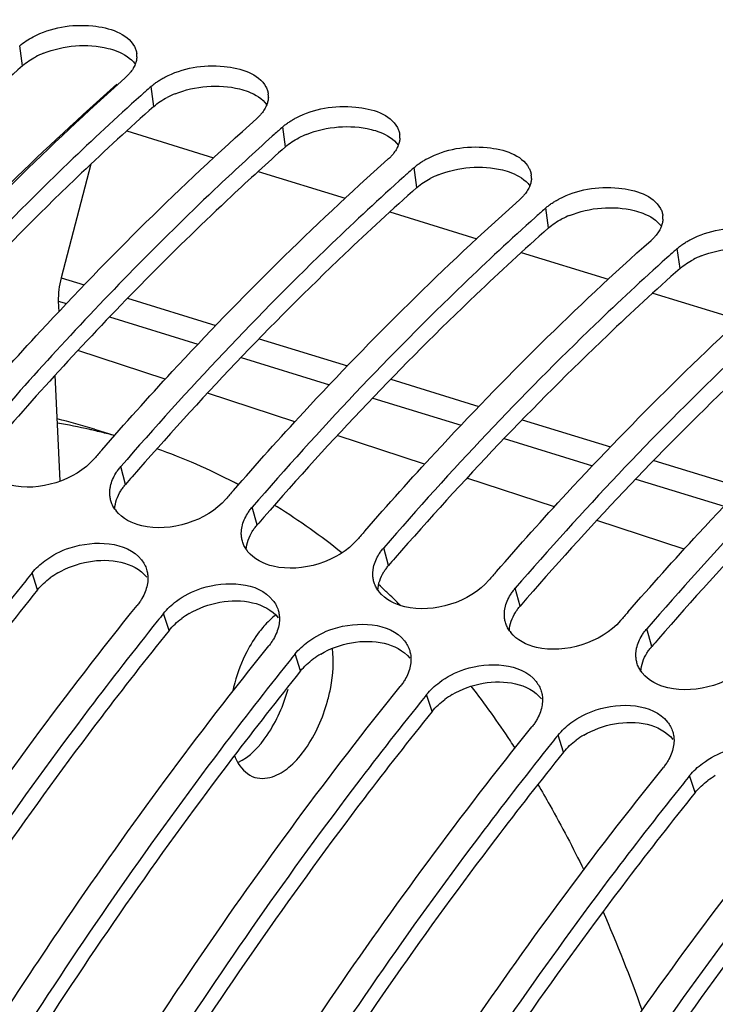
# Model space of a CAD drawing. Units: millimetres. Extents: x 0 to 594, y -37 to 420.
# Drawn here: x 299 to 304, y 92 to 100 of the extents above; entities that cross this region are included whole.
import ezdxf

# ---------------------------------------------------------------- set-up
doc = ezdxf.new("R2010")
doc.units = ezdxf.units.MM
doc.header["$LTSCALE"] = 32.67
doc.layers.get('0').update_dxf_attribs({"linetype": 'CONTINUOUS'})
doc.layers.add('AXES', color=7, linetype='CONTINUOUS')

msp = doc.modelspace()

# ---------------------------------------------------------------- linework, layer by layer
at = {"color": 9, "linetype": 'CONTINUOUS'}
for p, q in [((298.921461, 99.415974), (298.900828, 99.570194)), ((299.935636, 99.103529), (299.915003, 99.257749)), ((300.94981, 98.791084), (300.929177, 98.945304)), ((301.963985, 98.478639), (301.943352, 98.63286)), ((302.97816, 98.166194), (302.957527, 98.320415)), ((303.992334, 97.853749), (303.971702, 98.00797)), ((299.717203, 96.188995), (299.679845, 96.326171)), ((300.731378, 95.87655), (300.69402, 96.013726)), ((301.745553, 95.564105), (301.708194, 95.701281)), ((299.038291, 95.375796), (298.995879, 95.506919)), ((302.759727, 95.25166), (302.722369, 95.388836)), ((300.052466, 95.063351), (300.010054, 95.194474)), ((303.773902, 94.939215), (303.736544, 95.076391)), ((301.066641, 94.750907), (301.024229, 94.882029)), ((302.080815, 94.438462), (302.038403, 94.569584)), ((303.09499, 94.126017), (303.052578, 94.257139)), ((304.109165, 93.813572), (304.066753, 93.944694))]:
    msp.add_line(p, q, dxfattribs=at)
at = {"color": 7, "linetype": 'CONTINUOUS'}
for p, q in [((299.849553, 99.199273), (299.834375, 99.185645)), ((300.863728, 98.886828), (300.84855, 98.8732)), ((301.877902, 98.574383), (301.862725, 98.560755)), ((302.892077, 98.261939), (302.876899, 98.24831)), ((303.906252, 97.949494), (303.891074, 97.935866)), ((299.477841, 96.615385), (299.633898, 96.567308))]:
    msp.add_line(p, q, dxfattribs=at)
at = {"color": 3, "linetype": 'CONTINUOUS'}
for centre, radius, start, end in [((299.340361, 98.87137), 0.690247, 111.7740565, 117.2345262), ((300.354536, 98.558925), 0.690247, 111.7740565, 117.2345262), ((301.368711, 98.24648), 0.690247, 111.7740565, 117.2345262), ((302.382885, 97.934035), 0.690247, 111.7740565, 117.2345262), ((303.39706, 97.62159), 0.690247, 111.7740565, 117.2345262), ((304.411235, 97.309145), 0.690247, 111.7740565, 117.2345262), ((319.243398, 78.712377), 27.172719, 137.1940455, 138.9397407), ((320.940185, 77.799562), 28.081777, 138.9309378, 139.0915048), ((321.95436, 77.487117), 28.081777, 138.9309378, 139.0915048), ((322.968535, 77.174672), 28.081777, 138.9309378, 139.0915048), ((299.525802, 94.940635), 0.655953, 120.412712, 126.4375059), ((323.98271, 76.862227), 28.081777, 138.9309378, 139.0915048), ((300.539976, 94.62819), 0.655953, 120.412712, 126.4375059), ((324.996884, 76.549783), 28.081777, 138.9309378, 139.0915048), ((301.554151, 94.315745), 0.655953, 120.412712, 126.4375059), ((302.568326, 94.0033), 0.655953, 120.412712, 126.4375059), ((303.5825, 93.690855), 0.655953, 120.412712, 126.4375059), ((304.596675, 93.37841), 0.655953, 120.412712, 126.4375059)]:
    msp.add_arc(centre, radius, start, end, dxfattribs=at)
at = {"color": 7, "linetype": 'CONTINUOUS'}
for centre, radius, start, end in [((299.651706, 99.492121), 0.15257, 357.0419638, 7.0209457), ((314.457321, 82.915317), 21.87588, 131.6642954, 131.8941699), ((300.665881, 99.179676), 0.15257, 357.0419638, 7.0209457), ((315.471496, 82.602872), 21.87588, 131.6642954, 131.8941699), ((301.680055, 98.867231), 0.15257, 357.0419638, 7.0209457), ((316.48567, 82.290427), 21.87588, 131.6642954, 131.8941699), ((302.69423, 98.554787), 0.15257, 357.0419638, 7.0209457), ((317.499845, 81.977982), 21.87588, 131.6642954, 131.8941699), ((303.708405, 98.242342), 0.15257, 357.0419638, 7.0209457), ((318.51402, 81.665537), 21.87588, 131.6642954, 131.8941699), ((319.479737, 78.608967), 27.537132, 137.3704091, 139.1000977), ((298.121356, 92.211919), 4.607662, 72.8788954, 76.5817832), ((298.415319, 92.072283), 4.654704, 77.2774336, 80.3964449), ((298.421991, 92.103181), 4.623095, 76.8326454, 77.2737692), ((298.423285, 92.108697), 4.61743, 76.1447545, 76.8326834), ((298.425163, 92.116275), 4.609622, 74.8308844, 76.1448594), ((320.852127, 77.867414), 28.283072, 138.914895, 139.0915202), ((298.401145, 92.056522), 4.673942, 62.5376933, 70.5428028), ((298.357136, 91.968653), 4.772204, 62.129714, 62.5553739), ((321.866302, 77.554969), 28.283072, 138.914895, 139.0915202), ((298.276375, 91.827848), 4.934561, 58.0575599, 58.3603342), ((298.161365, 91.651831), 5.144775, 51.2187998, 58.0077782), ((299.837658, 96.139486), 0.247092, 214.6367257, 218.466326), ((322.880476, 77.242525), 28.283072, 138.914895, 139.0915202), ((300.851833, 95.827041), 0.247092, 214.6367257, 218.466326), ((322.810138, 76.338469), 30.570385, 141.1688963, 141.313231), ((323.894651, 76.93008), 28.283072, 138.914895, 139.0915202), ((297.77929, 91.192737), 5.742335, 46.5923541, 47.3661219), ((301.866007, 95.514596), 0.247092, 214.6367257, 218.466326), ((297.741813, 91.153009), 5.79695, 46.2868748, 46.5930805), ((297.687984, 91.096995), 5.874636, 45.1146958, 46.2849275), ((323.824313, 76.026024), 30.570385, 141.1688963, 141.313231), ((324.908826, 76.617635), 28.283072, 138.914895, 139.0915202), ((301.395162, 94.558175), 0.814218, 138.6638615, 142.6225155), ((302.880182, 95.202152), 0.247092, 214.6367257, 218.466326), ((324.838488, 75.713579), 30.570385, 141.1688963, 141.313231), ((303.894357, 94.889707), 0.247092, 214.6367257, 218.466326), ((301.792805, 94.317582), 1.280357, 164.5598159, 167.6207822), ((296.605656, 90.180122), 7.294743, 33.5463931, 37.6313466), ((325.852662, 75.401134), 30.570385, 141.1688963, 141.313231), ((296.255958, 89.942939), 7.717267, 33.1016567, 33.5792874), ((326.866837, 75.088689), 30.570385, 141.1688963, 141.313231), ((327.881012, 74.776244), 30.570385, 141.1688963, 141.313231), ((293.530808, 88.538476), 10.787548, 19.481592, 23.827999)]:
    msp.add_arc(centre, radius, start, end, dxfattribs=at)
for points, knots in [([(294.255246, 95.3682), (295.273504, 96.773762), (297.380168, 99.263258), (300.968032, 102.073935), (304.647181, 103.573296), (307.137046, 103.528617), (308.218298, 103.236188)], [0, 0, 0, 0, 0.30784625, 0.57485333, 0.80133114, 1, 1, 1, 1]), ([(299.004952, 99.64012), (299.142957, 99.711493), (299.414907, 99.762417), (299.728045, 99.67013), (299.785301, 99.565259)], [0, 0, 0, 0, 0.56528145, 1, 1, 1, 1]), ([(299.785301, 99.565259), (299.789956, 99.556733), (299.797745, 99.539053), (299.801964, 99.520182), (299.803132, 99.51077)], [0, 0, 0, 0, 0.50596912, 1, 1, 1, 1]), ([(299.804072, 99.484248), (299.8036, 99.474909), (299.800933, 99.455891), (299.795249, 99.437572), (299.791711, 99.428488)], [0, 0, 0, 0, 0.48960873, 1, 1, 1, 1]), ([(299.751318, 99.360857), (299.745518, 99.353739), (299.732981, 99.33967), (299.719368, 99.326645), (299.712168, 99.320238)], [0, 0, 0, 0, 0.48787684, 1, 1, 1, 1]), ([(299.791711, 99.428488), (299.787109, 99.41667), (299.775278, 99.392979), (299.759945, 99.371442), (299.751318, 99.360857)], [0, 0, 0, 0, 0.48154063, 1, 1, 1, 1]), ([(300.019127, 99.327675), (300.157131, 99.399048), (300.429082, 99.449972), (300.74222, 99.357685), (300.799476, 99.252814)], [0, 0, 0, 0, 0.56528145, 1, 1, 1, 1]), ([(297.505857, 97.079354), (297.683698, 97.283324), (298.384146, 98.063707), (299.130947, 98.803042), (299.712168, 99.320238)], [0, 0, 0, 0, 0.25806289, 1, 1, 1, 1]), ([(299.915003, 99.257749), (299.922539, 99.264455), (299.938472, 99.277544), (299.955264, 99.2895), (299.964009, 99.295331)], [0, 0, 0, 0, 0.48975299, 1, 1, 1, 1]), ([(299.964009, 99.295331), (299.972731, 99.301148), (299.990824, 99.312432), (300.00951, 99.322702), (300.019127, 99.327675)], [0, 0, 0, 0, 0.49194692, 1, 1, 1, 1]), ([(300.799476, 99.252814), (300.80413, 99.244289), (300.81192, 99.226608), (300.816139, 99.207737), (300.817306, 99.198325)], [0, 0, 0, 0, 0.50596912, 1, 1, 1, 1]), ([(299.834375, 99.185645), (299.646842, 99.017102), (298.884082, 98.307513), (298.168517, 97.547746), (297.651496, 96.95106)], [0, 0, 0, 0, 0.24205695, 1, 1, 1, 1]), ([(300.818247, 99.171803), (300.817774, 99.162464), (300.815107, 99.143447), (300.809424, 99.125127), (300.805886, 99.116044)], [0, 0, 0, 0, 0.48960873, 1, 1, 1, 1]), ([(300.805886, 99.116044), (300.801283, 99.104225), (300.789453, 99.080535), (300.77412, 99.058997), (300.765493, 99.048412)], [0, 0, 0, 0, 0.48154063, 1, 1, 1, 1]), ([(301.033301, 99.01523), (301.171306, 99.086603), (301.443256, 99.137527), (301.756394, 99.04524), (301.81365, 98.940369)], [0, 0, 0, 0, 0.56528145, 1, 1, 1, 1]), ([(298.520032, 96.766909), (298.697873, 96.970879), (299.398321, 97.751262), (300.145122, 98.490597), (300.726343, 99.007793)], [0, 0, 0, 0, 0.25806289, 1, 1, 1, 1]), ([(300.765493, 99.048412), (300.759692, 99.041294), (300.747156, 99.027225), (300.733543, 99.0142), (300.726343, 99.007793)], [0, 0, 0, 0, 0.48787684, 1, 1, 1, 1]), ([(300.929177, 98.945304), (300.936714, 98.952011), (300.952646, 98.965099), (300.969439, 98.977055), (300.978183, 98.982887)], [0, 0, 0, 0, 0.48975299, 1, 1, 1, 1]), ([(300.978183, 98.982887), (300.986905, 98.988703), (301.004999, 98.999987), (301.023685, 99.010257), (301.033301, 99.01523)], [0, 0, 0, 0, 0.49194692, 1, 1, 1, 1]), ([(301.81365, 98.940369), (301.818305, 98.931844), (301.826094, 98.914163), (301.830314, 98.895292), (301.831481, 98.88588)], [0, 0, 0, 0, 0.50596912, 1, 1, 1, 1]), ([(300.84855, 98.8732), (300.709786, 98.748488), (300.147525, 98.230091), (299.610988, 97.683972), (299.219364, 97.258656)], [0, 0, 0, 0, 0.24397045, 1, 1, 1, 1]), ([(301.832422, 98.859358), (301.831949, 98.850019), (301.829282, 98.831002), (301.823599, 98.812682), (301.820061, 98.803599)], [0, 0, 0, 0, 0.48960873, 1, 1, 1, 1]), ([(301.820061, 98.803599), (301.815458, 98.79178), (301.803627, 98.76809), (301.788295, 98.746552), (301.779668, 98.735967)], [0, 0, 0, 0, 0.48154063, 1, 1, 1, 1]), ([(302.047476, 98.702786), (302.185481, 98.774159), (302.457431, 98.825082), (302.770569, 98.732795), (302.827825, 98.627924)], [0, 0, 0, 0, 0.56528145, 1, 1, 1, 1]), ([(299.534207, 96.454464), (299.712048, 96.658434), (300.412496, 97.438817), (301.159296, 98.178152), (301.740517, 98.695349)], [0, 0, 0, 0, 0.25806289, 1, 1, 1, 1]), ([(301.779668, 98.735967), (301.773867, 98.728849), (301.76133, 98.71478), (301.747717, 98.701756), (301.740517, 98.695349)], [0, 0, 0, 0, 0.48787684, 1, 1, 1, 1]), ([(301.992358, 98.670442), (302.00108, 98.676258), (302.019174, 98.687542), (302.037859, 98.697812), (302.047476, 98.702786)], [0, 0, 0, 0, 0.49194692, 1, 1, 1, 1]), ([(301.943352, 98.63286), (301.950888, 98.639566), (301.966821, 98.652654), (301.983614, 98.66461), (301.992358, 98.670442)], [0, 0, 0, 0, 0.48975299, 1, 1, 1, 1]), ([(302.827825, 98.627924), (302.83248, 98.619399), (302.840269, 98.601718), (302.844489, 98.582848), (302.845656, 98.573436)], [0, 0, 0, 0, 0.50596912, 1, 1, 1, 1]), ([(301.862725, 98.560755), (301.675191, 98.392212), (300.912431, 97.682624), (300.196866, 96.922856), (299.679845, 96.326171)], [0, 0, 0, 0, 0.24205695, 1, 1, 1, 1]), ([(302.846597, 98.546913), (302.846124, 98.537574), (302.843457, 98.518557), (302.837773, 98.500237), (302.834236, 98.491154)], [0, 0, 0, 0, 0.48960873, 1, 1, 1, 1]), ([(302.834236, 98.491154), (302.829633, 98.479335), (302.817802, 98.455645), (302.802469, 98.434107), (302.793842, 98.423522)], [0, 0, 0, 0, 0.48154063, 1, 1, 1, 1]), ([(303.061651, 98.390341), (303.199655, 98.461714), (303.471606, 98.512637), (303.784744, 98.420351), (303.842, 98.315479)], [0, 0, 0, 0, 0.56528145, 1, 1, 1, 1]), ([(300.548381, 96.14202), (300.726223, 96.345989), (301.42667, 97.126372), (302.173471, 97.865707), (302.754692, 98.382904)], [0, 0, 0, 0, 0.25806289, 1, 1, 1, 1]), ([(302.793842, 98.423522), (302.788042, 98.416405), (302.775505, 98.402335), (302.761892, 98.389311), (302.754692, 98.382904)], [0, 0, 0, 0, 0.48787684, 1, 1, 1, 1]), ([(303.006533, 98.357997), (303.015255, 98.363813), (303.033349, 98.375098), (303.052034, 98.385367), (303.061651, 98.390341)], [0, 0, 0, 0, 0.49194692, 1, 1, 1, 1]), ([(302.957527, 98.320415), (302.965063, 98.327121), (302.980996, 98.34021), (302.997788, 98.352166), (303.006533, 98.357997)], [0, 0, 0, 0, 0.48975299, 1, 1, 1, 1]), ([(303.842, 98.315479), (303.846654, 98.306954), (303.854444, 98.289274), (303.858663, 98.270403), (303.85983, 98.260991)], [0, 0, 0, 0, 0.50596912, 1, 1, 1, 1]), ([(302.876899, 98.24831), (302.689366, 98.079767), (301.926606, 97.370179), (301.211041, 96.610411), (300.69402, 96.013726)], [0, 0, 0, 0, 0.24205695, 1, 1, 1, 1]), ([(303.860771, 98.234468), (303.860298, 98.225129), (303.857631, 98.206112), (303.851948, 98.187792), (303.84841, 98.178709)], [0, 0, 0, 0, 0.48960873, 1, 1, 1, 1]), ([(303.84841, 98.178709), (303.843807, 98.166891), (303.831977, 98.1432), (303.816644, 98.121662), (303.808017, 98.111077)], [0, 0, 0, 0, 0.48154063, 1, 1, 1, 1]), ([(304.075825, 98.077896), (304.21383, 98.149269), (304.48578, 98.200192), (304.798918, 98.107906), (304.856175, 98.003035)], [0, 0, 0, 0, 0.56528145, 1, 1, 1, 1]), ([(301.562556, 95.829575), (301.740397, 96.033544), (302.440845, 96.813927), (303.187646, 97.553262), (303.768867, 98.070459)], [0, 0, 0, 0, 0.25806289, 1, 1, 1, 1]), ([(303.808017, 98.111077), (303.802216, 98.10396), (303.78968, 98.08989), (303.776067, 98.076866), (303.768867, 98.070459)], [0, 0, 0, 0, 0.48787684, 1, 1, 1, 1]), ([(304.020707, 98.045552), (304.029429, 98.051369), (304.047523, 98.062653), (304.066209, 98.072922), (304.075825, 98.077896)], [0, 0, 0, 0, 0.49194692, 1, 1, 1, 1]), ([(303.971702, 98.00797), (303.979238, 98.014676), (303.99517, 98.027765), (304.011963, 98.039721), (304.020707, 98.045552)], [0, 0, 0, 0, 0.48975299, 1, 1, 1, 1]), ([(303.891074, 97.935866), (303.70354, 97.767322), (302.940781, 97.057734), (302.225216, 96.297966), (301.708194, 95.701281)], [0, 0, 0, 0, 0.24205695, 1, 1, 1, 1]), ([(302.576731, 95.51713), (302.754572, 95.721099), (303.45502, 96.501482), (304.20182, 97.240817), (304.783041, 97.758014)], [0, 0, 0, 0, 0.25806289, 1, 1, 1, 1]), ([(304.905249, 97.623421), (304.717715, 97.454878), (303.954955, 96.745289), (303.23939, 95.985522), (302.722369, 95.388836)], [0, 0, 0, 0, 0.24205695, 1, 1, 1, 1]), ([(303.590905, 95.204685), (303.768747, 95.408654), (304.469194, 96.189038), (305.215995, 96.928372), (305.797216, 97.445569)], [0, 0, 0, 0, 0.25806289, 1, 1, 1, 1]), ([(305.919423, 97.310976), (305.73189, 97.142433), (304.96913, 96.432844), (304.253565, 95.673077), (303.736544, 95.076391)], [0, 0, 0, 0, 0.24205695, 1, 1, 1, 1]), ([(299.64262, 96.275877), (299.648043, 96.284594), (299.659812, 96.301864), (299.672899, 96.318155), (299.679845, 96.326171)], [0, 0, 0, 0, 0.49186928, 1, 1, 1, 1]), ([(299.595346, 96.124951), (299.595408, 96.133396), (299.596465, 96.150478), (299.599265, 96.167358), (299.601083, 96.175799)], [0, 0, 0, 0, 0.49447595, 1, 1, 1, 1]), ([(299.603557, 96.063484), (299.600722, 96.073387), (299.596509, 96.093766), (299.595268, 96.114528), (299.595346, 96.124951)], [0, 0, 0, 0, 0.49705933, 1, 1, 1, 1]), ([(299.634357, 95.999046), (299.627514, 96.008958), (299.615397, 96.029669), (299.606817, 96.052099), (299.603557, 96.063484)], [0, 0, 0, 0, 0.50423786, 1, 1, 1, 1]), ([(300.656795, 95.963432), (300.662218, 95.97215), (300.673987, 95.98942), (300.687074, 96.00571), (300.69402, 96.013726)], [0, 0, 0, 0, 0.49186928, 1, 1, 1, 1]), ([(300.60952, 95.812506), (300.609583, 95.820951), (300.61064, 95.838034), (300.613439, 95.854914), (300.615258, 95.863354)], [0, 0, 0, 0, 0.49447595, 1, 1, 1, 1]), ([(300.617732, 95.751039), (300.614897, 95.760942), (300.610684, 95.781321), (300.609443, 95.802083), (300.60952, 95.812506)], [0, 0, 0, 0, 0.49705933, 1, 1, 1, 1]), ([(299.094836, 95.600543), (299.153605, 95.644077), (299.377542, 95.76337), (299.724673, 95.753489), (299.839863, 95.607474)], [0, 0, 0, 0, 0.2822526, 1, 1, 1, 1]), ([(300.648532, 95.686601), (300.641689, 95.696513), (300.629571, 95.717224), (300.620992, 95.739655), (300.617732, 95.751039)], [0, 0, 0, 0, 0.50423786, 1, 1, 1, 1]), ([(301.670969, 95.650987), (301.676393, 95.659705), (301.688162, 95.676975), (301.701249, 95.693265), (301.708194, 95.701281)], [0, 0, 0, 0, 0.49186928, 1, 1, 1, 1]), ([(299.879599, 95.532789), (299.88309, 95.521471), (299.888226, 95.498019), (299.889591, 95.474068), (299.889404, 95.462026)], [0, 0, 0, 0, 0.49582603, 1, 1, 1, 1]), ([(301.631907, 95.438594), (301.629071, 95.448497), (301.624859, 95.468876), (301.623618, 95.489638), (301.623695, 95.500061)], [0, 0, 0, 0, 0.49705933, 1, 1, 1, 1]), ([(301.623695, 95.500061), (301.623758, 95.508506), (301.624815, 95.525589), (301.627614, 95.542469), (301.629432, 95.550909)], [0, 0, 0, 0, 0.49447595, 1, 1, 1, 1]), ([(298.947667, 95.446867), (298.769798, 95.224745), (298.053455, 94.304195), (297.386961, 93.345128), (296.909753, 92.603631)], [0, 0, 0, 0, 0.24397712, 1, 1, 1, 1]), ([(299.889404, 95.462026), (299.889279, 95.453991), (299.888239, 95.437746), (299.885727, 95.421667), (299.884114, 95.413612)], [0, 0, 0, 0, 0.49451955, 1, 1, 1, 1]), ([(300.10901, 95.288098), (300.16778, 95.331632), (300.391717, 95.450926), (300.738847, 95.441044), (300.854038, 95.295029)], [0, 0, 0, 0, 0.2822526, 1, 1, 1, 1]), ([(301.662707, 95.374156), (301.655864, 95.384068), (301.643746, 95.404779), (301.635166, 95.42721), (301.631907, 95.438594)], [0, 0, 0, 0, 0.50423786, 1, 1, 1, 1]), ([(302.685144, 95.338542), (302.690567, 95.34726), (302.702336, 95.36453), (302.715423, 95.38082), (302.722369, 95.388836)], [0, 0, 0, 0, 0.49186928, 1, 1, 1, 1]), ([(297.752798, 92.402855), (297.915617, 92.654971), (298.563661, 93.63212), (299.260214, 94.577383), (299.807219, 95.256963)], [0, 0, 0, 0, 0.25596665, 1, 1, 1, 1]), ([(299.843692, 95.309785), (299.838389, 95.300678), (299.826874, 95.282597), (299.814037, 95.265433), (299.807219, 95.256963)], [0, 0, 0, 0, 0.49219575, 1, 1, 1, 1]), ([(300.554673, 82.348683), (301.512837, 84.856858), (303.732699, 89.472839), (306.813684, 93.596241), (308.511885, 95.305901)], [0, 0, 0, 0, 0.52701119, 1, 1, 1, 1]), ([(300.893774, 95.220344), (300.897265, 95.209026), (300.9024, 95.185574), (300.903765, 95.161623), (300.903578, 95.149581)], [0, 0, 0, 0, 0.49582603, 1, 1, 1, 1]), ([(302.646081, 95.126149), (302.643246, 95.136053), (302.639033, 95.156431), (302.637792, 95.177194), (302.63787, 95.187616)], [0, 0, 0, 0, 0.49705933, 1, 1, 1, 1]), ([(302.63787, 95.187616), (302.637932, 95.196061), (302.638989, 95.213144), (302.641789, 95.230024), (302.643607, 95.238464)], [0, 0, 0, 0, 0.49447595, 1, 1, 1, 1]), ([(299.961842, 95.134422), (299.783973, 94.9123), (299.06763, 93.99175), (298.401135, 93.032683), (297.923927, 92.291186)], [0, 0, 0, 0, 0.24397712, 1, 1, 1, 1]), ([(300.903578, 95.149581), (300.903453, 95.141546), (300.902414, 95.125301), (300.899902, 95.109222), (300.898289, 95.101167)], [0, 0, 0, 0, 0.49451955, 1, 1, 1, 1]), ([(301.123185, 94.975653), (301.181954, 95.019187), (301.405892, 95.138481), (301.753022, 95.128599), (301.868213, 94.982584)], [0, 0, 0, 0, 0.2822526, 1, 1, 1, 1]), ([(302.676881, 95.061711), (302.670038, 95.071623), (302.657921, 95.092334), (302.649341, 95.114765), (302.646081, 95.126149)], [0, 0, 0, 0, 0.50423786, 1, 1, 1, 1]), ([(303.699319, 95.026097), (303.704742, 95.034815), (303.716511, 95.052085), (303.729598, 95.068375), (303.736544, 95.076391)], [0, 0, 0, 0, 0.49186928, 1, 1, 1, 1]), ([(300.857867, 94.997341), (300.852563, 94.988233), (300.841048, 94.970152), (300.828211, 94.952988), (300.821394, 94.944518)], [0, 0, 0, 0, 0.49219575, 1, 1, 1, 1]), ([(298.766973, 92.09041), (298.929792, 92.342526), (299.577836, 93.319675), (300.274389, 94.264939), (300.821394, 94.944518)], [0, 0, 0, 0, 0.25596665, 1, 1, 1, 1]), ([(301.27447, 94.517837), (301.284096, 94.552693), (301.314865, 94.685891), (301.324507, 94.825123), (301.313039, 94.925099)], [0, 0, 0, 0, 0.26434866, 1, 1, 1, 1]), ([(301.907949, 94.907899), (301.911439, 94.896581), (301.916575, 94.873129), (301.91794, 94.849178), (301.917753, 94.837136)], [0, 0, 0, 0, 0.49582603, 1, 1, 1, 1]), ([(303.652044, 94.875172), (303.652107, 94.883617), (303.653164, 94.900699), (303.655963, 94.917579), (303.657782, 94.926019)], [0, 0, 0, 0, 0.49447595, 1, 1, 1, 1]), ([(300.976017, 94.821977), (300.798147, 94.599856), (300.081804, 93.679305), (299.41531, 92.720238), (298.938102, 91.978741)], [0, 0, 0, 0, 0.24397712, 1, 1, 1, 1]), ([(301.917753, 94.837136), (301.917628, 94.829101), (301.916589, 94.812856), (301.914076, 94.796777), (301.912464, 94.788722)], [0, 0, 0, 0, 0.49451955, 1, 1, 1, 1]), ([(302.13736, 94.663208), (302.196129, 94.706742), (302.420066, 94.826036), (302.767197, 94.816155), (302.882387, 94.670139)], [0, 0, 0, 0, 0.2822526, 1, 1, 1, 1]), ([(303.660256, 94.813704), (303.657421, 94.823608), (303.653208, 94.843986), (303.651967, 94.864749), (303.652044, 94.875172)], [0, 0, 0, 0, 0.49705933, 1, 1, 1, 1]), ([(303.691056, 94.749267), (303.684213, 94.759178), (303.672095, 94.779889), (303.663516, 94.80232), (303.660256, 94.813704)], [0, 0, 0, 0, 0.50423786, 1, 1, 1, 1]), ([(301.872041, 94.684896), (301.866738, 94.675788), (301.855223, 94.657708), (301.842386, 94.640543), (301.835568, 94.632073)], [0, 0, 0, 0, 0.49219575, 1, 1, 1, 1]), ([(299.781148, 91.777966), (299.943967, 92.030081), (300.592011, 93.00723), (301.288563, 93.952494), (301.835568, 94.632073)], [0, 0, 0, 0, 0.25596665, 1, 1, 1, 1]), ([(300.582498, 94.044418), (300.675974, 94.089116), (300.842289, 94.2706), (300.935665, 94.486462), (300.970217, 94.611571)], [0, 0, 0, 0, 0.44391748, 1, 1, 1, 1]), ([(302.922123, 94.595454), (302.925614, 94.584137), (302.93075, 94.560684), (302.932115, 94.536733), (302.931928, 94.524691)], [0, 0, 0, 0, 0.49582603, 1, 1, 1, 1]), ([(301.990191, 94.509533), (301.812322, 94.287411), (301.095979, 93.366861), (300.429485, 92.407793), (299.952277, 91.666296)], [0, 0, 0, 0, 0.24397712, 1, 1, 1, 1]), ([(300.714039, 93.931162), (300.763167, 93.91601), (300.871401, 93.930219), (301.001707, 94.02234), (301.159584, 94.206763), (301.238643, 94.388117), (301.27447, 94.517837)], [0, 0, 0, 0, 0.17582238, 0.34111005, 0.53975766, 1, 1, 1, 1]), ([(302.931928, 94.524691), (302.931803, 94.516656), (302.930763, 94.500411), (302.928251, 94.484332), (302.926638, 94.476278)], [0, 0, 0, 0, 0.49451955, 1, 1, 1, 1]), ([(303.151534, 94.350764), (303.210304, 94.394298), (303.434241, 94.513591), (303.781371, 94.50371), (303.896562, 94.357694)], [0, 0, 0, 0, 0.2822526, 1, 1, 1, 1]), ([(302.886216, 94.372451), (302.880913, 94.363343), (302.869398, 94.345263), (302.856561, 94.328098), (302.849743, 94.319628)], [0, 0, 0, 0, 0.49219575, 1, 1, 1, 1]), ([(300.795322, 91.465521), (300.958141, 91.717636), (301.606185, 92.694786), (302.302738, 93.640049), (302.849743, 94.319628)], [0, 0, 0, 0, 0.25596665, 1, 1, 1, 1]), ([(303.936298, 94.28301), (303.939789, 94.271692), (303.944925, 94.248239), (303.946289, 94.224288), (303.946102, 94.212247)], [0, 0, 0, 0, 0.49582603, 1, 1, 1, 1]), ([(303.004366, 94.197088), (302.826497, 93.974966), (302.110154, 93.054416), (301.44366, 92.095348), (300.966451, 91.353851)], [0, 0, 0, 0, 0.24397712, 1, 1, 1, 1]), ([(303.946102, 94.212247), (303.945977, 94.204211), (303.944938, 94.187967), (303.942426, 94.171887), (303.940813, 94.163833)], [0, 0, 0, 0, 0.49451955, 1, 1, 1, 1]), ([(304.165709, 94.038319), (304.224478, 94.081853), (304.448416, 94.201146), (304.795546, 94.191265), (304.910737, 94.045249)], [0, 0, 0, 0, 0.2822526, 1, 1, 1, 1]), ([(300.556371, 94.098724), (300.564614, 94.077871), (300.597659, 94.007663), (300.660866, 93.947561), (300.714039, 93.931162)], [0, 0, 0, 0, 0.28722545, 1, 1, 1, 1]), ([(303.900391, 94.060006), (303.895087, 94.050899), (303.883573, 94.032818), (303.870735, 94.015654), (303.863918, 94.007183)], [0, 0, 0, 0, 0.49219575, 1, 1, 1, 1]), ([(301.809497, 91.153076), (301.972316, 91.405191), (302.62036, 92.382341), (303.316913, 93.327604), (303.863918, 94.007183)], [0, 0, 0, 0, 0.25596665, 1, 1, 1, 1]), ([(304.018541, 93.884643), (303.840671, 93.662521), (303.124329, 92.741971), (302.457834, 91.782904), (301.980626, 91.041407)], [0, 0, 0, 0, 0.24397712, 1, 1, 1, 1]), ([(302.896052, 93.875932), (302.927318, 93.823342), (303.05223, 93.607845), (303.16775, 93.386931), (303.249862, 93.217934)], [0, 0, 0, 0, 0.2456417, 1, 1, 1, 1]), ([(302.823672, 90.840631), (302.986491, 91.092747), (303.634535, 92.069896), (304.331088, 93.015159), (304.878092, 93.694739)], [0, 0, 0, 0, 0.25596665, 1, 1, 1, 1]), ([(305.032715, 93.572198), (304.854846, 93.350076), (304.138503, 92.429526), (303.472009, 91.470459), (302.994801, 90.728962)], [0, 0, 0, 0, 0.24397712, 1, 1, 1, 1]), ([(303.80614, 90.479006), (303.971312, 90.735654), (304.628734, 91.729974), (305.336227, 92.69149), (305.892267, 93.382294)], [0, 0, 0, 0, 0.2560462, 1, 1, 1, 1])]:
    msp.add_open_spline(points, degree=3, knots=knots, dxfattribs=at)
for points in [[(298.900828, 99.570194), (298.932061, 99.597987), (298.967816, 99.620914), (299.004952, 99.64012)], [(299.47701, 96.38866), (299.328391, 96.217142), (299.049177, 96.131641), (298.828053, 96.182729)], [(299.601083, 96.175799), (299.608691, 96.211107), (299.62354, 96.245209), (299.64262, 96.275877)], [(300.491185, 96.076215), (300.342566, 95.904697), (300.063351, 95.819196), (299.842227, 95.870284)], [(299.842227, 95.870284), (299.76777, 95.887487), (299.691711, 95.925935), (299.644191, 95.985781)], [(300.615258, 95.863354), (300.622865, 95.898662), (300.637715, 95.932764), (300.656795, 95.963432)], [(301.505359, 95.76377), (301.356741, 95.592252), (301.077526, 95.506751), (300.856402, 95.557839)], [(300.856402, 95.557839), (300.781945, 95.575042), (300.705886, 95.61349), (300.658366, 95.673336)], [(301.629432, 95.550909), (301.63704, 95.586217), (301.65189, 95.620319), (301.670969, 95.650987)], [(298.995879, 95.506919), (299.024352, 95.542292), (299.058347, 95.573514), (299.094836, 95.600543)], [(299.839863, 95.607474), (299.857329, 95.585334), (299.871289, 95.559736), (299.879599, 95.532789)], [(299.884114, 95.413612), (299.876823, 95.377196), (299.862381, 95.34188), (299.843692, 95.309785)], [(302.519534, 95.451325), (302.370916, 95.279807), (302.091701, 95.194306), (301.870577, 95.245395)], [(301.870577, 95.245395), (301.79612, 95.262597), (301.720061, 95.301045), (301.67254, 95.360892)], [(302.643607, 95.238464), (302.651215, 95.273772), (302.666064, 95.307874), (302.685144, 95.338542)], [(300.010054, 95.194474), (300.038527, 95.229847), (300.072522, 95.261069), (300.10901, 95.288098)], [(300.854038, 95.295029), (300.871504, 95.27289), (300.885463, 95.247291), (300.893774, 95.220344)], [(300.8756, 95.182073), (300.842065, 95.156858), (300.811545, 95.127427), (300.783808, 95.095946)], [(303.533709, 95.13888), (303.38509, 94.967362), (303.105875, 94.881861), (302.884751, 94.93295)], [(300.74814, 95.052457), (300.711523, 95.004602), (300.679716, 94.952857), (300.652154, 94.899272)], [(300.898289, 95.101167), (300.890998, 95.064751), (300.876556, 95.029435), (300.857867, 94.997341)], [(302.884751, 94.93295), (302.810294, 94.950152), (302.734235, 94.9886), (302.686715, 95.048447)], [(301.024229, 94.882029), (301.052701, 94.917403), (301.086696, 94.948624), (301.123185, 94.975653)], [(301.868213, 94.982584), (301.885678, 94.960445), (301.899638, 94.934846), (301.907949, 94.907899)], [(303.657782, 94.926019), (303.665389, 94.961327), (303.680239, 94.99543), (303.699319, 95.026097)], [(300.652154, 94.899272), (300.612767, 94.822698), (300.581582, 94.741457), (300.558658, 94.658455)], [(304.547883, 94.826435), (304.399265, 94.654917), (304.12005, 94.569416), (303.898926, 94.620505)], [(301.912464, 94.788722), (301.905173, 94.752306), (301.890731, 94.71699), (301.872041, 94.684896)], [(303.898926, 94.620505), (303.824469, 94.637707), (303.74841, 94.676155), (303.70089, 94.736002)], [(302.038403, 94.569584), (302.066876, 94.604958), (302.100871, 94.636179), (302.13736, 94.663208)], [(302.882387, 94.670139), (302.899853, 94.648), (302.913813, 94.622401), (302.922123, 94.595454)], [(302.926638, 94.476278), (302.919347, 94.439861), (302.904906, 94.404545), (302.886216, 94.372451)], [(303.052578, 94.257139), (303.081051, 94.292513), (303.115046, 94.323734), (303.151534, 94.350764)], [(303.896562, 94.357694), (303.914028, 94.335555), (303.927988, 94.309956), (303.936298, 94.28301)], [(303.940813, 94.163833), (303.933522, 94.127416), (303.91908, 94.0921), (303.900391, 94.060006)], [(304.066753, 93.944694), (304.095225, 93.980068), (304.129221, 94.01129), (304.165709, 94.038319)]]:
    msp.add_open_spline(points, degree=3, dxfattribs=at)
at = {"color": 3, "linetype": 'CONTINUOUS'}
for points in [[(299.084316, 99.512371), (299.238751, 99.574268), (299.420397, 99.590239), (299.581982, 99.550594)], [(298.921461, 99.415974), (298.952354, 99.443464), (298.987737, 99.466124), (299.024481, 99.485097)], [(300.09849, 99.199926), (300.252925, 99.261823), (300.434572, 99.277794), (300.596156, 99.238149)], [(299.935636, 99.103529), (299.966529, 99.131019), (300.001911, 99.153679), (300.038655, 99.172652)], [(301.112665, 98.887481), (301.2671, 98.949378), (301.448746, 98.96535), (301.610331, 98.925704)], [(300.94981, 98.791084), (300.980704, 98.818574), (301.016086, 98.841234), (301.05283, 98.860207)], [(302.12684, 98.575036), (302.281275, 98.636933), (302.462921, 98.652905), (302.624506, 98.613259)], [(301.963985, 98.478639), (301.994878, 98.506129), (302.030261, 98.528789), (302.067005, 98.547762)], [(303.141014, 98.262591), (303.295449, 98.324488), (303.477096, 98.34046), (303.63868, 98.300814)], [(302.97816, 98.166194), (303.009053, 98.193685), (303.044435, 98.216344), (303.081179, 98.235318)], [(304.155189, 97.950146), (304.309624, 98.012043), (304.49127, 98.028015), (304.652855, 97.988369)], [(303.992334, 97.853749), (304.023228, 97.88124), (304.05861, 97.903899), (304.095354, 97.922873)], [(299.634093, 95.999302), (299.636358, 96.048401), (299.654485, 96.097539), (299.680429, 96.139286)], [(300.648268, 95.686857), (300.650532, 95.735956), (300.66866, 95.785095), (300.694604, 95.826841)], [(299.193742, 95.506329), (299.336062, 95.590019), (299.521067, 95.627134), (299.681935, 95.589982)], [(299.681935, 95.589982), (299.756771, 95.5727), (299.833196, 95.533966), (299.880899, 95.47377)], [(301.662442, 95.374412), (301.664707, 95.423511), (301.682835, 95.47265), (301.708778, 95.514396)], [(299.038291, 95.375796), (299.066452, 95.410782), (299.100095, 95.441645), (299.136201, 95.468352)], [(300.207917, 95.193884), (300.350237, 95.277574), (300.535241, 95.314689), (300.69611, 95.277538)], [(300.69611, 95.277538), (300.770946, 95.260255), (300.847371, 95.221521), (300.895073, 95.161325)], [(302.676617, 95.061967), (302.678882, 95.111066), (302.697009, 95.160205), (302.722953, 95.201951)], [(300.052466, 95.063351), (300.080626, 95.098337), (300.114269, 95.1292), (300.150376, 95.155907)], [(301.222091, 94.881439), (301.364411, 94.965129), (301.549416, 95.002245), (301.710285, 94.965093)], [(301.710285, 94.965093), (301.78512, 94.94781), (301.861546, 94.909076), (301.909248, 94.848881)], [(303.690792, 94.749522), (303.693056, 94.798621), (303.711184, 94.84776), (303.737128, 94.889506)], [(301.066641, 94.750907), (301.094801, 94.785892), (301.128444, 94.816755), (301.164551, 94.843462)], [(302.236266, 94.568994), (302.378586, 94.652684), (302.563591, 94.6898), (302.72446, 94.652648)], [(302.72446, 94.652648), (302.799295, 94.635365), (302.87572, 94.596632), (302.923423, 94.536436)], [(302.080815, 94.438462), (302.108976, 94.473447), (302.142619, 94.50431), (302.178725, 94.531017)], [(303.250441, 94.25655), (303.392761, 94.340239), (303.577766, 94.377355), (303.738634, 94.340203)], [(303.738634, 94.340203), (303.81347, 94.32292), (303.889895, 94.284187), (303.937597, 94.223991)], [(303.09499, 94.126017), (303.12315, 94.161002), (303.156793, 94.191865), (303.1929, 94.218572)], [(304.109165, 93.813572), (304.137325, 93.848557), (304.170968, 93.87942), (304.207075, 93.906128)]]:
    msp.add_open_spline(points, degree=3, dxfattribs=at)
for points, knots in [([(299.581982, 99.550594), (299.604925, 99.544964), (299.682483, 99.521076), (299.757625, 99.475834), (299.79185, 99.428963)], [0, 0, 0, 0, 0.28929735, 1, 1, 1, 1]), ([(298.921461, 99.415974), (298.732872, 99.248159), (297.965485, 98.54084), (297.246004, 97.782132), (296.726297, 97.185733)], [0, 0, 0, 0, 0.24191749, 1, 1, 1, 1]), ([(300.596156, 99.238149), (300.6191, 99.23252), (300.696658, 99.208631), (300.7718, 99.16339), (300.806024, 99.116518)], [0, 0, 0, 0, 0.28929735, 1, 1, 1, 1]), ([(299.935636, 99.103529), (299.747047, 98.935714), (298.979659, 98.228396), (298.260179, 97.469687), (297.740472, 96.873288)], [0, 0, 0, 0, 0.24191749, 1, 1, 1, 1]), ([(301.610331, 98.925704), (301.633275, 98.920075), (301.710832, 98.896187), (301.785974, 98.850945), (301.820199, 98.804073)], [0, 0, 0, 0, 0.28929735, 1, 1, 1, 1]), ([(300.94981, 98.791084), (300.809956, 98.666636), (300.243073, 98.148851), (299.702412, 97.602548), (299.307881, 97.176717)], [0, 0, 0, 0, 0.24385026, 1, 1, 1, 1]), ([(302.624506, 98.613259), (302.647449, 98.60763), (302.725007, 98.583742), (302.800149, 98.5385), (302.834374, 98.491628)], [0, 0, 0, 0, 0.28929735, 1, 1, 1, 1]), ([(301.963985, 98.478639), (301.775396, 98.310824), (301.008009, 97.603506), (300.288528, 96.844798), (299.768821, 96.248398)], [0, 0, 0, 0, 0.24191749, 1, 1, 1, 1]), ([(303.63868, 98.300814), (303.661624, 98.295185), (303.739182, 98.271297), (303.814324, 98.226055), (303.848548, 98.179183)], [0, 0, 0, 0, 0.28929735, 1, 1, 1, 1]), ([(302.97816, 98.166194), (302.789571, 97.998379), (302.022183, 97.291061), (301.302703, 96.532353), (300.782996, 95.935953)], [0, 0, 0, 0, 0.24191749, 1, 1, 1, 1]), ([(303.992334, 97.853749), (303.803745, 97.685934), (303.036358, 96.978616), (302.316878, 96.219908), (301.797171, 95.623508)], [0, 0, 0, 0, 0.24191749, 1, 1, 1, 1]), ([(305.006509, 97.541304), (304.81792, 97.373489), (304.050533, 96.666171), (303.331052, 95.907463), (302.811345, 95.311063)], [0, 0, 0, 0, 0.24191749, 1, 1, 1, 1]), ([(306.020684, 97.22886), (305.832095, 97.061044), (305.064707, 96.353726), (304.345227, 95.595018), (303.82552, 94.998619)], [0, 0, 0, 0, 0.24191749, 1, 1, 1, 1]), ([(299.680429, 96.139286), (299.685784, 96.147903), (299.697408, 96.164974), (299.710339, 96.181073), (299.717203, 96.188995)], [0, 0, 0, 0, 0.49186453, 1, 1, 1, 1]), ([(300.694604, 95.826841), (300.699959, 95.835458), (300.711583, 95.852529), (300.724514, 95.868628), (300.731378, 95.87655)], [0, 0, 0, 0, 0.49186453, 1, 1, 1, 1]), ([(301.708778, 95.514396), (301.714134, 95.523013), (301.725758, 95.540084), (301.738689, 95.556184), (301.745553, 95.564105)], [0, 0, 0, 0, 0.49186453, 1, 1, 1, 1]), ([(299.038291, 95.375796), (298.86042, 95.154815), (298.143916, 94.238581), (297.477473, 93.283479), (297.000356, 92.544798)], [0, 0, 0, 0, 0.24390662, 1, 1, 1, 1]), ([(302.722953, 95.201951), (302.728308, 95.210568), (302.739932, 95.227639), (302.752863, 95.243739), (302.759727, 95.25166)], [0, 0, 0, 0, 0.49186453, 1, 1, 1, 1]), ([(302.384518, 52.736447), (300.132338, 54.597165), (298.103169, 59.454974), (297.455195, 66.277891), (297.901823, 72.510023), (299.332649, 78.910052), (301.638878, 85.083663), (304.664466, 90.598485), (307.186696, 93.796326), (308.540186, 95.158949)], [0, 0, 0, 0, 0.18980998, 0.3122307, 0.44856942, 0.59267505, 0.73732103, 0.87521485, 1, 1, 1, 1]), ([(300.052466, 95.063351), (299.874595, 94.84237), (299.158091, 93.926136), (298.491647, 92.971034), (298.014531, 92.232354)], [0, 0, 0, 0, 0.24390662, 1, 1, 1, 1]), ([(303.737128, 94.889506), (303.742483, 94.898123), (303.754107, 94.915194), (303.767038, 94.931294), (303.773902, 94.939215)], [0, 0, 0, 0, 0.49186453, 1, 1, 1, 1]), ([(301.066641, 94.750907), (300.888769, 94.529926), (300.172266, 93.613691), (299.505822, 92.658589), (299.028705, 91.919909)], [0, 0, 0, 0, 0.24390662, 1, 1, 1, 1]), ([(302.080815, 94.438462), (301.902944, 94.217481), (301.18644, 93.301246), (300.519997, 92.346145), (300.04288, 91.607464)], [0, 0, 0, 0, 0.24390662, 1, 1, 1, 1]), ([(303.09499, 94.126017), (302.917119, 93.905036), (302.200615, 92.988801), (301.534171, 92.0337), (301.057055, 91.295019)], [0, 0, 0, 0, 0.24390662, 1, 1, 1, 1]), ([(304.109165, 93.813572), (303.931294, 93.592591), (303.21479, 92.676356), (302.548346, 91.721255), (302.071229, 90.982574)], [0, 0, 0, 0, 0.24390662, 1, 1, 1, 1]), ([(305.123339, 93.501127), (304.945468, 93.280146), (304.228964, 92.363911), (303.562521, 91.40881), (303.085404, 90.670129)], [0, 0, 0, 0, 0.24390662, 1, 1, 1, 1])]:
    msp.add_open_spline(points, degree=3, knots=knots, dxfattribs=at)
at = {"layer": 'AXES', "color": 9, "linetype": 'CONTINUOUS'}
for p, q in [((299.726022, 98.914036), (300.396465, 98.707487)), ((300.740196, 98.601591), (301.410639, 98.395042)), ((301.754371, 98.289146), (302.424814, 98.082597)), ((302.768546, 97.976701), (303.438989, 97.770152)), ((299.220098, 97.782607), (299.399272, 97.727407)), ((299.733296, 97.624502), (300.413447, 97.414963)), ((303.78272, 97.664256), (304.453163, 97.457707)), ((299.198793, 97.601961), (299.26127, 97.582713)), ((299.594341, 97.480101), (300.275445, 97.270268)), ((300.747471, 97.312057), (301.427622, 97.102518)), ((300.608516, 97.167656), (301.28962, 96.957823)), ((301.761646, 96.999612), (302.441796, 96.790073)), ((301.62269, 96.855212), (302.303794, 96.645378)), ((302.77582, 96.687167), (303.455971, 96.477628)), ((302.636865, 96.542767), (303.317969, 96.332934)), ((303.789995, 96.374723), (304.470146, 96.165183)), ((303.65104, 96.230322), (304.332144, 96.020489))]:
    msp.add_line(p, q, dxfattribs=at)
at = {"layer": 'AXES', "color": 7, "linetype": 'CONTINUOUS'}
for p, q in [((299.449733, 98.65769), (299.220098, 97.782607)), ((299.198793, 97.601961), (299.201887, 97.520328)), ((300.023006, 96.999722), (299.349235, 97.220387)), ((299.214, 96.21638), (299.173417, 97.030208)), ((301.023162, 96.672162), (300.349391, 96.892828)), ((302.023319, 96.344601), (301.349547, 96.565268)), ((303.023475, 96.01704), (302.349704, 96.237707)), ((304.023719, 95.689452), (303.34986, 95.910146))]:
    msp.add_line(p, q, dxfattribs=at)
msp.add_ellipse((299.417975, 97.743439), major_axis=(0.104163, 0.360285), ratio=0.53643586, start_param=-4.6661626, end_param=-4.16001711, dxfattribs=at)
msp.add_open_spline([(297.521758, 97.13671), (297.693614, 97.331011), (298.370556, 98.074954), (299.090768, 98.780026), (299.650516, 99.273834)], degree=3, knots=[0, 0, 0, 0, 0.2578939, 1, 1, 1, 1], dxfattribs=at)
at = {"layer": 'AXES', "color": 9, "linetype": 'CONTINUOUS'}
for points, knots in [([(302.355288, 53.016723), (301.867309, 53.449504), (300.950121, 54.473571), (299.841636, 56.317241), (298.961097, 58.491389), (298.321223, 60.957972), (297.930909, 63.67549), (297.796348, 66.59733), (297.919554, 69.673121), (298.43037, 73.951851), (299.683868, 79.311204), (301.662281, 84.447493), (303.646885, 88.272836), (305.27543, 90.88577), (307.030251, 93.226257), (308.309238, 94.62711), (308.964737, 95.266728)], [0, 0, 0, 0, 0.04239153, 0.08859884, 0.13918722, 0.19431624, 0.25382404, 0.31730267, 0.38415836, 0.45365972, 0.59712841, 0.74060439, 0.81011463, 0.8769823, 0.94047559, 1, 1, 1, 1]), ([(304.830218, 51.400196), (304.209347, 51.605644), (302.987595, 52.212839), (301.4047, 53.618996), (300.075283, 55.483918), (299.01854, 57.761113), (298.248515, 60.403442), (297.777803, 63.357669), (297.614771, 66.563698), (297.762452, 69.955313), (298.217711, 73.461728), (298.971026, 77.009294), (300.006564, 80.523247), (301.302493, 83.929466), (302.831424, 87.156106), (304.561298, 90.135475), (306.455451, 92.804737), (307.853928, 94.400044), (308.574244, 95.125696)], [0, 0, 0, 0, 0.03998879, 0.08220205, 0.12823667, 0.17905109, 0.23500955, 0.29600309, 0.36156693, 0.43097425, 0.50330942, 0.5775275, 0.65250587, 0.72709155, 0.80014715, 0.87059755, 0.9374798, 1, 1, 1, 1]), ([(312.933216, 94.672214), (312.201996, 94.18016), (310.75801, 93.008803), (308.775519, 90.885213), (306.91596, 88.360939), (305.226212, 85.499576), (303.748392, 82.37283), (302.520056, 79.059876), (301.572405, 75.644802), (300.929495, 72.214369), (300.607563, 68.855533), (300.614684, 65.652959), (300.950968, 62.686487), (301.609076, 60.028823), (302.577025, 57.743775), (303.838135, 55.887715), (305.14399, 54.725555), (306.287278, 54.092269), (306.884314, 53.871035), (307.186848, 53.784599)], [0, 0, 0, 0, 0.05622053, 0.11803831, 0.18487584, 0.25581216, 0.32968792, 0.40519018, 0.48092609, 0.5554916, 0.62753948, 0.6958508, 0.75941517, 0.81752793, 0.86991558, 0.91689905, 0.95957359, 0.9799297, 1, 1, 1, 1]), ([(302.489233, 55.927037), (301.662366, 56.897045), (300.68281, 58.698166), (299.850917, 61.36238), (299.410709, 63.686685), (299.191407, 66.204419), (299.197177, 69.838127), (299.782146, 74.575445), (301.289153, 80.200202), (303.172062, 84.688426), (305.013133, 87.991861), (306.502326, 90.226016), (308.0919, 92.210531), (309.242757, 93.3876), (309.830272, 93.921192)], [0, 0, 0, 0, 0.09230352, 0.1450299, 0.20208618, 0.26317537, 0.32780643, 0.46494255, 0.60741724, 0.74832264, 0.81610825, 0.88105899, 0.94252546, 1, 1, 1, 1]), ([(312.576186, 93.772126), (311.806366, 93.191241), (310.298122, 91.825649), (308.25916, 89.391966), (306.384479, 86.538126), (304.72875, 83.346943), (303.339699, 79.910653), (302.257993, 76.329502), (301.515192, 72.708047), (301.132859, 69.151867), (301.122074, 65.763944), (301.483281, 62.641264), (302.208497, 59.87089), (303.281179, 57.529671), (304.483741, 55.952845), (305.590206, 55.010044), (306.464711, 54.46901), (307.396762, 54.08259), (308.378337, 53.854503), (309.400358, 53.786487), (310.088544, 53.846477), (310.434067, 53.900754)], [0, 0, 0, 0, 0.0599252, 0.12582435, 0.1968199, 0.27166404, 0.34886673, 0.42680167, 0.50380183, 0.5782523, 0.64868662, 0.7138947, 0.77305451, 0.82590509, 0.87297356, 0.89483779, 0.91593119, 0.93660795, 0.95725624, 0.97826667, 1, 1, 1, 1])]:
    msp.add_open_spline(points, degree=3, knots=knots, dxfattribs=at)

doc.saveas('drawing.dxf')
